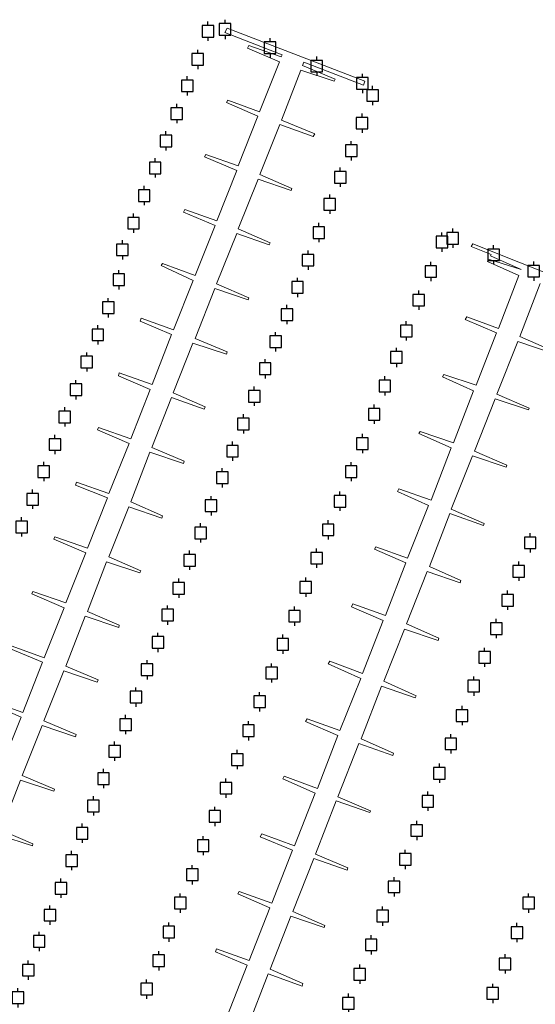
# Model space of a CAD drawing. Units: metres. Extents: x 132292 to 140000, y 499999 to 506251.
# Drawn here: x 133052 to 133119, y 500214 to 500341 of the extents above; entities that cross this region are included whole.
import ezdxf

# ---------------------------------------------------------------- set-up
doc = ezdxf.new("R2010")
doc.units = ezdxf.units.M
doc.layers.get('0').update_dxf_attribs({"lineweight": 25})
doc.layers.add('B-ME-AL-OVERIG-GV-B7', color=7, linetype='BV-GELEIDERAIL', lineweight=18)
doc.layers.add('B-ME-VV-AFMEERCONSTRUCTIE-S-B1', color=10, linetype='Continuous')
doc.linetypes.add('BV-GELEIDERAIL', pattern='A,10,-3,[108,NLCS.SHX,S=1,R=0,X=0,Y=0],-3', length=16)

# ---------------------------------------------------------------- blocks, each defined once
blk = doc.blocks.new('meerpaal')
for p, q in [((-0.75, 0), (-1.25, 0)), ((0.75, 0.75), (-0.75, 0.75)), ((-0.75, 0.75), (-0.75, -0.75)), ((0.75, -0.75), (0.75, 0.75)), ((0.75, 0), (1.25, 0)), ((-0.75, -0.75), (0.75, -0.75))]:
    blk.add_line(p, q)

msp = doc.modelspace()

# ---------------------------------------------------------------- linework, layer by layer
at = {"layer": 'B-ME-AL-OVERIG-GV-B7'}
for points in [[(133050.8091, 500259.9028, 0.8672), (133054.9587, 500258.3901, 0.9872), (133057.5505, 500264.8349, 0.9622), (133053.3574, 500266.6417, 0.8672), (133053.4737, 500266.9729, 0.8672), (133057.7485, 500265.4868, 0.9672), (133060.3453, 500271.9534, 0.9422), (133056.2098, 500273.7517, 0.8722), (133056.3226, 500274.047, 0.8872), (133060.563, 500272.5504, 0.9472), (133063.14, 500279.0719, 0.9472), (133058.9968, 500280.7344, 0.8672), (133059.1433, 500281.1184, 0.8772), (133063.3092, 500279.657, 0.9872), (133065.9432, 500286.106, 0.9972), (133061.8373, 500287.893, 0.8922), (133061.9641, 500288.1897, 0.9272), (133066.1532, 500286.7093, 1.0022), (133068.6633, 500293.1176, 0.9272), (133064.5525, 500294.8828, 0.8422), (133064.6723, 500295.2499, 0.8672), (133068.9204, 500293.7469, 1.0022), (133071.4391, 500300.2129, 0.9472), (133067.3515, 500301.9591, 0.8272), (133067.5057, 500302.3367, 0.8772), (133071.6835, 500300.8268, 1.0072), (133074.231, 500307.2174, 0.9122), (133070.1048, 500309.1374, 0.9072), (133070.2829, 500309.418, 0.8772), (133074.493, 500307.8686, 0.9372), (133077.0602, 500314.3464, 0.9322), (133072.9972, 500316.0596, 0.8822), (133073.1338, 500316.4, 0.8872), (133077.2779, 500314.9435, 0.9972), (133079.8908, 500321.4614, 0.9472), (133075.7111, 500323.2056, 0.8372), (133075.8801, 500323.5065, 0.8622), (133080.0741, 500322.0479, 0.9772), (133082.6236, 500328.4885, 0.9772), (133078.5424, 500330.2425, 0.8522), (133078.7332, 500330.5385, 0.8822), (133082.8301, 500329.056, 0.9572), (133085.4141, 500335.5071, 0.9372), (133081.2738, 500337.2836, 0.8672), (133081.4245, 500337.6254, 0.8822), (133085.6277, 500336.1463, 0.9522), (133085.7418, 500336.4276, 0.9522), (133078.3181, 500339.2915, 0.9672), (133078.6216, 500339.8829, 0.9622), (133096.4379, 500333.0152, 0.9522)], [(133096.4379, 500333.0152, 0.9522), (133096.2836, 500332.4955, 0.9522), (133088.5659, 500335.458, 0.9572), (133088.4032, 500335.0227, 0.9322), (133092.6047, 500333.2736, 0.8972), (133092.5033, 500333.0078, 0.8622), (133088.1777, 500334.432, 0.9322), (133085.6795, 500327.9752, 0.9222), (133089.9746, 500326.2141, 0.8122), (133089.7753, 500325.8604, 0.8122), (133085.4308, 500327.4035, 0.9572), (133082.87, 500320.9334, 0.8922), (133086.9941, 500319.1055, 0.8822), (133086.9103, 500318.877, 0.8622), (133082.6333, 500320.3132, 0.8922), (133080.0528, 500313.8979, 0.9372), (133084.2114, 500312.0806, 0.8622), (133084.0895, 500311.8057, 0.8722), (133079.8709, 500313.2974, 0.9422), (133077.2657, 500306.7731, 0.9722), (133081.4574, 500304.9804, 0.8672), (133081.351, 500304.6928, 0.8422), (133077.0199, 500306.1733, 0.8922), (133074.4717, 500299.7186, 0.9822), (133078.6515, 500297.9744, 0.8872), (133078.5401, 500297.665, 0.8772), (133074.2083, 500299.0815, 0.9472), (133071.6482, 500292.6754, 0.9572), (133075.7646, 500290.8539, 0.7972), (133075.6722, 500290.5677, 0.8022), (133071.4227, 500292.0847, 0.9322), (133068.871, 500285.5942, 0.9772), (133073.0754, 500283.8169, 0.9172), (133072.9908, 500283.5244, 0.9222), (133068.6251, 500284.9943, 0.9872), (133066.1473, 500278.5467, 0.9872), (133070.2827, 500276.7483, 0.8622), (133070.1904, 500276.4621, 0.8422), (133065.8888, 500277.9314, 0.9722), (133063.3153, 500271.4458, 0.9872), (133067.4753, 500269.6144, 0.8772), (133067.3492, 500269.3817, 0.9022), (133063.0314, 500270.7996, 0.9222), (133060.5367, 500264.3786, 0.9072), (133064.6567, 500262.593, 0.8372), (133064.5939, 500262.2955, 0.8222), (133060.2437, 500263.7528, 0.9022), (133057.7314, 500257.2946, 0.9972), (133061.9154, 500255.5082, 0.9022), (133061.8104, 500255.2065, 0.9072), (133057.4856, 500256.6948, 0.9872), (133054.8839, 500250.2064, 0.9922), (133059.0946, 500248.4369, 0.8272), (133059.0164, 500248.152, 0.8422), (133054.6775, 500249.6389, 0.9972), (133052.118, 500243.1547, 1.0222), (133056.2992, 500241.3964, 0.9122), (133056.1851, 500241.1152, 0.9272), (133051.8926, 500242.564, 0.9722), (133049.3831, 500236.0777, 0.9272), (133053.5002, 500234.3202, 0.8072), (133053.4143, 500234.0417, 0.8022), (133049.1337, 500235.442, 0.9422)], [(133078.5634, 500211.7844, 0.9872), (133081.2047, 500218.5893, 0.9872), (133077.1058, 500220.306, 0.8222), (133077.2341, 500220.7308, 0.7922), (133081.4695, 500219.2124, 0.9722), (133084.1621, 500226.001, 0.9822), (133080.0225, 500227.8416, 0.9122), (133080.176, 500228.1552, 0.8722), (133084.4347, 500226.6177, 0.9972), (133087.0921, 500233.4739, 0.9922), (133082.906, 500235.2104, 0.8222), (133083.1075, 500235.614, 0.7872), (133087.3331, 500234.052, 0.9722), (133090.0038, 500240.8456, 0.9922), (133085.8242, 500242.7318, 0.8622), (133085.9918, 500243.0468, 0.8222), (133090.3109, 500241.4728, 1.0122), (133092.9416, 500248.3122, 0.9672), (133088.7598, 500250.1485, 0.7922), (133088.9696, 500250.4677, 0.8122), (133093.2241, 500248.9724, 1.0272), (133095.9349, 500255.7203, 0.9772), (133091.7067, 500257.5946, 0.8772), (133091.9137, 500257.942, 0.8172), (133096.1371, 500256.33, 0.9872), (133098.8417, 500263.2122, 0.9922), (133094.7464, 500264.9648, 0.8222), (133094.8915, 500265.3628, 0.8672), (133099.1256, 500263.8584, 1.0422), (133101.7605, 500270.6556, 0.9772), (133097.6919, 500272.425, 0.8172), (133097.8595, 500272.74, 0.8772), (133101.9705, 500271.259, 0.9572), (133104.7088, 500278.0877, 0.9622), (133100.6768, 500279.9176, 0.8172), (133100.8585, 500280.234, 0.8922), (133105.0356, 500278.8021, 0.9572), (133107.6374, 500285.5747, 0.9772), (133103.443, 500287.3955, 0.8322), (133103.6288, 500287.6697, 0.8572), (133107.9164, 500286.1991, 1.0122), (133110.5378, 500292.9168, 0.9372), (133106.5213, 500294.734, 0.8672), (133106.6685, 500295.0399, 0.8872), (133110.8415, 500293.6502, 1.0222), (133113.4778, 500300.4333, 0.9872), (133109.4274, 500302.1619, 0.8422), (133109.6408, 500302.517, 0.8572), (133113.7559, 500300.9937, 0.9522), (133116.3853, 500307.8471, 0.9422), (133112.3343, 500309.6538, 0.8872), (133112.466, 500309.9724, 0.8922), (133116.6924, 500308.6164, 1.0022), (133112.7082, 500310.3942, 0.9672), (133112.7913, 500310.5588, 0.9872), (133110.1993, 500311.6225, 1.0022), (133110.4345, 500311.9726, 0.9972), (133129.1712, 500304.4931, 0.9622)], [(133119.1446, 500306.8142, 1.0022), (133116.5203, 500299.9826, 0.9522), (133120.6676, 500298.1358, 0.9022)], [(133120.5521, 500297.8686, 0.8822), (133116.2737, 500299.3188, 0.9822), (133113.5558, 500292.4992, 1.0272), (133117.7348, 500290.691, 0.8972), (133117.6446, 500290.4547, 0.9122), (133113.3099, 500291.8994, 0.9922), (133110.63, 500285.1262, 0.9722), (133114.8168, 500283.3116, 0.8872), (133114.742, 500283.0627, 0.8672), (133110.4074, 500284.5073, 0.9722), (133107.6402, 500277.6118, 0.9722), (133111.9092, 500275.7557, 0.9172), (133111.819, 500275.5194, 0.9122), (133107.4605, 500277.0612, 1.0072), (133104.8121, 500270.1845, 1.0522), (133108.8927, 500268.3665, 0.9322), (133108.7708, 500268.0916, 0.9772), (133104.5051, 500269.5573, 1.0222), (133101.842, 500262.7574, 1.0122), (133106.0238, 500260.921, 0.8422), (133105.9456, 500260.6362, 0.8872), (133101.5736, 500262.0985, 1.0172), (133098.8909, 500255.3534, 0.9972), (133103.0797, 500253.4467, 0.9122), (133102.9565, 500253.1859, 0.9122), (133098.6303, 500254.6882, 1.0022), (133095.9609, 500247.8805, 1.0122), (133100.1518, 500246.0238, 0.8622), (133100.0609, 500245.7235, 0.8672), (133095.6728, 500247.2765, 1.0222), (133092.9605, 500240.4006, 0.9922), (133097.1972, 500238.5839, 0.8722), (133097.0979, 500238.368, 0.8872), (133092.7295, 500239.8662, 1.0522), (133090.053, 500232.9868, 1.0122), (133094.2574, 500231.2095, 0.8872), (133094.177, 500230.8747, 0.9122), (133089.848, 500232.4052, 0.9822), (133087.1406, 500225.5511, 1.0072), (133091.2851, 500223.7324, 0.8472), (133091.1978, 500223.468, 0.8472), (133086.8821, 500224.9358, 1.0272), (133084.1965, 500218.0768, 1.0022), (133088.4219, 500216.2306, 0.8722), (133088.3415, 500215.8958, 0.8872), (133083.9443, 500217.4692, 0.9572), (133081.2876, 500210.677, 0.9822)], [(133048.0642, 500252.7822, 0.8622), (133052.1816, 500251.3089, 1.0022), (133054.7087, 500257.8325, 0.9772), (133050.5943, 500259.5618, 0.8472)], [(133049.3826, 500244.2326, 1.0122), (133051.9526, 500250.6823, 1.0122), (133047.9121, 500252.4545, 0.8372)]]:
    msp.add_polyline3d(points, dxfattribs=at)

# ---------------------------------------------------------------- block references
at = {"layer": 'B-ME-VV-AFMEERCONSTRUCTIE-S-B1', "rotation": 90}
for p in [(133076.1427, 500339.4663, 1.8204), (133078.3627, 500339.7153, 1.8054), (133084.1901, 500337.3322, 1.8654), (133074.8202, 500335.8328, 1.8204), (133090.2235, 500334.9481, 1.8804), (133073.4704, 500332.4026, 1.8204), (133096.1354, 500332.7154, 1.7954), (133097.4631, 500331.1496, 1.7954), (133072.1078, 500328.8149, 1.8204), (133096.0991, 500327.5759, 1.7554), (133070.7051, 500325.2729, 1.8204), (133094.6915, 500324.0121, 1.7454), (133069.3123, 500321.7745, 1.8204), (133093.265, 500320.5672, 1.7554), (133067.8921, 500318.1952, 1.9204), (133091.9144, 500317.0729, 1.7404), (133066.5126, 500314.6342, 1.8954), (133090.4948, 500313.4156, 1.7404), (133107.8234, 500312.6725, 1.8804), (133065.0657, 500311.1801, 1.8754), (133106.4374, 500312.1796, 1.8754), (133089.109, 500309.8468, 1.7504), (133113.1149, 500310.5344, 1.8904), (133064.6117, 500307.3132, 1.8604), (133104.9973, 500308.371, 1.8804), (133118.3192, 500308.4161, 1.9904), (133087.7409, 500306.3154, 1.7504), (133063.2393, 500303.6819, 1.8454), (133103.4335, 500304.6638, 1.9254), (133086.3636, 500302.8043, 1.7554), (133061.8964, 500300.1813, 1.8504), (133101.8182, 500300.6886, 1.9254), (133084.9018, 500299.2848, 1.7654), (133100.5323, 500297.2577, 1.9254), (133060.4488, 500296.6633, 1.8504), (133083.5513, 500295.7906, 1.7454), (133099.0375, 500293.5715, 1.9204), (133059.0581, 500293.0727, 1.8504), (133082.1437, 500292.2268, 1.7354), (133057.6027, 500289.561, 1.8504), (133097.6615, 500289.9043, 1.8804), (133080.7298, 500288.6552, 1.7304), (133056.3386, 500285.983, 1.8504), (133096.1356, 500286.1014, 1.8704), (133079.3194, 500285.1196, 1.7254), (133054.8818, 500282.4853, 1.8504), (133094.685, 500282.4694, 1.8454), (133077.9991, 500281.6781, 1.7854), (133053.4552, 500278.8983, 1.8504), (133076.5549, 500278.0538, 1.7854), (133093.2323, 500278.6454, 1.8554), (133052.0209, 500275.3176, 1.8504), (133075.1994, 500274.5378, 1.7954), (133091.7106, 500274.9424, 1.8804), (133117.8484, 500273.2631, 1.8104), (133073.7749, 500271.0007, 1.7954), (133090.2144, 500271.2703, 1.8604), (133116.3739, 500269.5861, 1.8504), (133072.3666, 500267.3729, 1.8004), (133088.8045, 500267.5145, 1.8504), (133114.9359, 500265.8275, 1.8054), (133070.9274, 500263.9125, 1.7954), (133087.3511, 500263.7685, 1.8254), (133113.4601, 500262.1646, 1.8104), (133069.6732, 500260.3781, 1.7954), (133085.8366, 500260.1372, 1.8804), (133111.9476, 500258.4411, 1.8404), (133068.2565, 500256.8347, 1.8054), (133084.3881, 500256.4131, 1.8854), (133110.549, 500254.7149, 1.8604), (133066.818, 500253.2962, 1.7854), (133082.8257, 500252.6918, 1.8804), (133109.0309, 500250.9056, 1.7804), (133065.4807, 500249.7394, 1.7754), (133081.3941, 500248.9409, 1.8754), (133064.0556, 500246.2804, 1.5855), (133107.5831, 500247.2455, 1.8154), (133079.9329, 500245.2013, 1.8704), (133062.6234, 500242.7497, 1.6355), (133106.1008, 500243.4327, 1.8004), (133078.4816, 500241.5053, 1.8704), (133104.6067, 500239.8106, 1.7954), (133061.3207, 500239.2034, 1.8054), (133077.0325, 500237.8592, 1.8704), (133103.1779, 500236.0316, 1.7904), (133059.8604, 500235.6699, 1.8204), (133075.527, 500234.0654, 1.7904), (133058.4922, 500232.1384, 1.7154), (133101.6822, 500232.2814, 1.7804), (133074.1108, 500230.3019, 1.7954), (133057.1219, 500228.557, 1.5155), (133100.2297, 500228.7415, 1.7954), (133072.5569, 500226.6383, 1.7854), (133117.6502, 500226.6437, 1.8354), (133055.6996, 500225.0698, 1.3855), (133098.7446, 500224.9569, 1.8004), (133071.0831, 500222.8832, 1.8054), (133116.1412, 500222.814, 1.8404), (133054.297, 500221.6699, 1.3855), (133097.2679, 500221.23, 1.7654), (133069.783, 500219.1667, 1.8104), (133114.6045, 500218.7615, 1.8404), (133052.883, 500217.9563, 1.5105), (133095.7856, 500217.4172, 1.7454), (133068.1995, 500215.5144, 1.7954), (133051.5535, 500214.3931, 1.5105), (133113.0083, 500214.9516, 1.8354), (133094.3182, 500213.6698, 1.7454)]:
    msp.add_blockref('meerpaal', p, dxfattribs=at)

doc.saveas('drawing.dxf')
